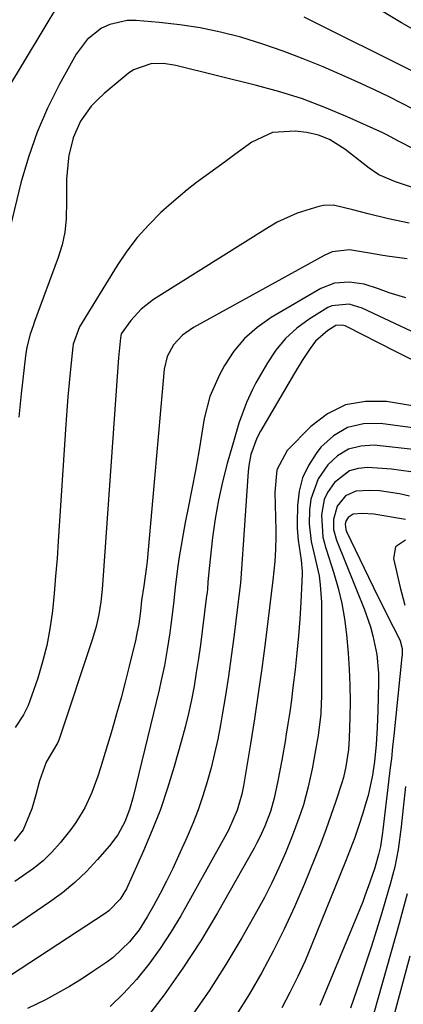
# Model space of a CAD drawing. Units: inches. Extents: x 1836063 to 1841401, y 431623 to 436981.
# Drawn here: x 1836580 to 1836662, y 432715 to 432928 of the extents above; entities that cross this region are included whole.
import ezdxf

# ---------------------------------------------------------------- set-up
doc = ezdxf.new("R2010")
doc.units = ezdxf.units.IN
doc.header["$MEASUREMENT"] = 0
doc.layers.add('7', color=7, linetype='Continuous')
doc.layers.add('8', color=7, linetype='Continuous')

msp = doc.modelspace()

# ---------------------------------------------------------------- linework, layer by layer
at = {"layer": '7', "color": 18}
for points in [[(1836591.9, 432937.79, 2026), (1836576.63, 432912.42, 2026)], [(1836666.31, 432924.54, 2028), (1836661.97, 432927.01, 2028), (1836657.69, 432929.58, 2028)], [(1836664.51, 432908.35, 2024), (1836662.02, 432909.64, 2024), (1836659.16, 432911.08, 2024), (1836656.28, 432912.48, 2024), (1836653.38, 432913.83, 2024), (1836650.46, 432915.14, 2024), (1836645.09, 432917.49, 2024), (1836640.78, 432919.27, 2024), (1836636.44, 432920.93, 2024), (1836632.03, 432922.42, 2024), (1836627.26, 432923.89, 2024), (1836622.91, 432924.99, 2024), (1836618.53, 432925.93, 2024), (1836614.1, 432926.61, 2024), (1836609.64, 432927.12, 2024), (1836604.71, 432927.53, 2024), (1836602.73, 432927.51, 2024), (1836598.97, 432926.67, 2024), (1836597.18, 432925.85, 2024), (1836594.07, 432923.45, 2024), (1836591.72, 432920.29, 2024), (1836588.12, 432913.75, 2024), (1836585.55, 432908.63, 2024), (1836583.26, 432903.4, 2024), (1836581.39, 432898, 2024), (1836579.79, 432892.5, 2024), (1836575.19, 432873.92, 2024)], [(1836665.41, 432916.11, 2026), (1836641, 432928.23, 2026)], [(1836664.6, 432899.81, 2022), (1836661.35, 432901.44, 2022), (1836658.81, 432902.87, 2022), (1836657.94, 432903.29, 2022), (1836650.24, 432906.76, 2022), (1836645.46, 432908.76, 2022), (1836640.62, 432910.59, 2022), (1836635.69, 432912.14, 2022), (1836630.69, 432913.52, 2022), (1836613.26, 432917.8, 2022), (1836610.57, 432918.22, 2022), (1836607.84, 432918.15, 2022), (1836604.09, 432916.85, 2022), (1836602.97, 432916.08, 2022), (1836597.75, 432911.77, 2022), (1836596.29, 432910.43, 2022), (1836594.95, 432909, 2022), (1836592.67, 432905.79, 2022), (1836591.04, 432902.22, 2022), (1836590.14, 432898.39, 2022), (1836590.06, 432897.8, 2022), (1836589.65, 432893.25, 2022), (1836589.61, 432888.68, 2022), (1836589.57, 432884.65, 2022), (1836589.28, 432881.84, 2022), (1836588.67, 432879.08, 2022), (1836587.84, 432876.35, 2022), (1836582.74, 432862.5, 2022), (1836582.41, 432861.59, 2022), (1836581.81, 432859.77, 2022), (1836581.05, 432856.99, 2022), (1836580.88, 432856.04, 2022), (1836580.75, 432855.09, 2022), (1836579.83, 432846.92, 2022), (1836579.31, 432841.88, 2022)], [(1836663.66, 432883.8, 2018), (1836659.22, 432884.71, 2018), (1836654.82, 432885.78, 2018), (1836651.48, 432886.65, 2018), (1836647.27, 432887.62, 2018), (1836645.18, 432887.58, 2018), (1836644.13, 432887.36, 2018), (1836639.44, 432885.89, 2018), (1836635.16, 432883.96, 2018), (1836633.12, 432882.79, 2018), (1836608.43, 432867.26, 2018), (1836605.78, 432865.23, 2018), (1836603.54, 432862.77, 2018), (1836601.46, 432859.9, 2018), (1836601.26, 432859.02, 2018), (1836600.85, 432854.71, 2018), (1836600.78, 432853.77, 2018), (1836597.31, 432804.69, 2018), (1836597.04, 432801.98, 2018), (1836596.62, 432799.3, 2018), (1836596.04, 432796.65, 2018), (1836595.27, 432794.04, 2018), (1836588.03, 432772.35, 2018), (1836587.76, 432771.65, 2018), (1836585.24, 432767.39, 2018), (1836583.82, 432763.38, 2018), (1836583.02, 432760.34, 2018), (1836582.13, 432757.33, 2018), (1836580.3, 432752.81, 2018), (1836578.29, 432750.33, 2018)], [(1836663.24, 432876.05, 2016), (1836659.37, 432876.59, 2016), (1836657.93, 432876.81, 2016), (1836655.06, 432877.31, 2016), (1836650.76, 432878.02, 2016), (1836647, 432877.55, 2016), (1836645.26, 432876.8, 2016), (1836617.05, 432861.21, 2016), (1836614.71, 432859.57, 2016), (1836612.77, 432857.48, 2016), (1836611.4, 432855.01, 2016), (1836610.76, 432852.26, 2016), (1836607.04, 432810.77, 2016), (1836606.92, 432809.62, 2016), (1836606.33, 432805.48, 2016), (1836605.86, 432802.3, 2016), (1836605.59, 432799.99, 2016), (1836605.24, 432797.28, 2016), (1836604.71, 432794.48, 2016), (1836604.58, 432793.92, 2016), (1836603.17, 432788.13, 2016), (1836602.31, 432784.69, 2016), (1836601.41, 432781.26, 2016), (1836600.45, 432777.84, 2016), (1836599.47, 432774.44, 2016), (1836596.99, 432766.13, 2016), (1836596.43, 432764.36, 2016), (1836595.13, 432760.87, 2016), (1836593.58, 432757.5, 2016), (1836591.66, 432754.34, 2016), (1836590.56, 432752.85, 2016), (1836588.25, 432749.96, 2016), (1836586.48, 432747.95, 2016), (1836584.59, 432746.08, 2016), (1836582.52, 432744.4, 2016), (1836578.44, 432741.63, 2016)], [(1836662.95, 432867.64, 2014), (1836659.3, 432868.75, 2014), (1836657, 432869.62, 2014), (1836653.9, 432870.58, 2014), (1836650.68, 432871.06, 2014), (1836647.52, 432870.8, 2014), (1836644.58, 432869.63, 2014), (1836633.82, 432863.37, 2014), (1836630.82, 432861.27, 2014), (1836628.09, 432858.89, 2014), (1836625.79, 432856.11, 2014), (1836623.78, 432853.05, 2014), (1836622.58, 432850.86, 2014), (1836620.59, 432846.35, 2014), (1836619.39, 432841.57, 2014), (1836618.87, 432838.41, 2014), (1836618.19, 432834.37, 2014), (1836617.48, 432830.34, 2014), (1836616.72, 432826.32, 2014), (1836615.93, 432822.3, 2014), (1836615.29, 432819.15, 2014), (1836614.82, 432816.67, 2014), (1836614.37, 432814.19, 2014), (1836613.98, 432811.71, 2014), (1836613.63, 432809.21, 2014), (1836613.09, 432805.1, 2014), (1836612.74, 432801.56, 2014), (1836612.17, 432797.05, 2014), (1836611.94, 432795.28, 2014), (1836611.4, 432791.74, 2014), (1836610.77, 432788.23, 2014), (1836610.04, 432784.73, 2014), (1836609.63, 432783, 2014), (1836604.04, 432759.87, 2014), (1836603.25, 432757.14, 2014), (1836602.21, 432754.5, 2014), (1836600.72, 432751.71, 2014), (1836598.92, 432749.32, 2014), (1836596.31, 432746.34, 2014), (1836593.92, 432743.81, 2014), (1836591.41, 432741.41, 2014), (1836588.73, 432739.21, 2014), (1836585.93, 432737.14, 2014), (1836577.96, 432731.71, 2014)], [(1836671.31, 432857.1, 2012), (1836653.5, 432865.42, 2012), (1836650.7, 432866.29, 2012), (1836646.93, 432865.95, 2012), (1836646.07, 432865.53, 2012), (1836642.04, 432863.02, 2012), (1836639.37, 432861.07, 2012), (1836636.94, 432858.89, 2012), (1836634.86, 432856.36, 2012), (1836633.02, 432853.61, 2012), (1836630.56, 432849.26, 2012), (1836629.82, 432847.87, 2012), (1836628.5, 432845.01, 2012), (1836626.89, 432840.56, 2012), (1836625.97, 432837.54, 2012), (1836624.35, 432831.89, 2012), (1836623.33, 432827.93, 2012), (1836622.44, 432823.94, 2012), (1836621.75, 432819.92, 2012), (1836621.19, 432815.87, 2012), (1836620.45, 432809.21, 2012), (1836620.18, 432806.24, 2012), (1836620.06, 432804.75, 2012), (1836619.98, 432804.01, 2012), (1836619.9, 432803.27, 2012), (1836618.96, 432795.7, 2012), (1836618.56, 432792.72, 2012), (1836618.14, 432789.74, 2012), (1836617.67, 432786.76, 2012), (1836617.17, 432783.8, 2012), (1836616.6, 432780.84, 2012), (1836615.97, 432777.9, 2012), (1836615.26, 432774.98, 2012), (1836614.48, 432772.07, 2012), (1836612.88, 432766.42, 2012), (1836611.46, 432761.79, 2012), (1836609.9, 432757.2, 2012), (1836608.14, 432752.68, 2012), (1836606.25, 432748.22, 2012), (1836602.58, 432740.06, 2012), (1836601.23, 432737.78, 2012), (1836598.74, 432735.27, 2012), (1836598.01, 432734.75, 2012), (1836577.54, 432721.34, 2012)], [(1836675.28, 432842.53, 2008), (1836658.75, 432845.23, 2008), (1836654.2, 432845.28, 2008), (1836649.91, 432844.54, 2008), (1836646.02, 432842.6, 2008), (1836642.38, 432839.87, 2008), (1836637.31, 432834.7, 2008), (1836635.09, 432830.54, 2008), (1836634.66, 432825.67, 2008), (1836634.85, 432817.45, 2008), (1836634.86, 432816.1, 2008), (1836634.8, 432813.4, 2008), (1836634.63, 432810.71, 2008), (1836634.22, 432806.69, 2008), (1836632.53, 432793.09, 2008), (1836631.81, 432787.63, 2008), (1836631.06, 432782.19, 2008), (1836630.23, 432776.76, 2008), (1836629.35, 432771.33, 2008), (1836627.83, 432762.26, 2008), (1836627.49, 432760.5, 2008), (1836626.49, 432757.04, 2008), (1836624.59, 432752.71, 2008), (1836623.48, 432750.61, 2008), (1836614.31, 432734.24, 2008), (1836612.17, 432730.66, 2008), (1836609.89, 432727.17, 2008), (1836607.42, 432723.81, 2008), (1836604.76, 432720.48, 2008), (1836601.97, 432717.45, 2008), (1836599.03, 432714.6, 2008)], [(1836670.28, 432838.76, 2006), (1836657.45, 432840.53, 2006), (1836653.76, 432840.44, 2006), (1836650.34, 432839.66, 2006), (1836647.33, 432837.86, 2006), (1836644.6, 432835.37, 2006), (1836643.55, 432834.04, 2006), (1836641.9, 432831.47, 2006), (1836640.62, 432828.77, 2006), (1836639.89, 432825.87, 2006), (1836639.53, 432822.84, 2006), (1836639.46, 432819.07, 2006), (1836639.47, 432817.81, 2006), (1836639.66, 432815.32, 2006), (1836640.33, 432811, 2006), (1836640.53, 432808.59, 2006), (1836640.52, 432807.98, 2006), (1836640.24, 432801.91, 2006), (1836640.03, 432798.26, 2006), (1836639.77, 432794.63, 2006), (1836639.42, 432791, 2006), (1836639.02, 432787.37, 2006), (1836638.54, 432783.51, 2006), (1836638.21, 432780.88, 2006), (1836637.85, 432778.26, 2006), (1836637.45, 432775.64, 2006), (1836637.04, 432773.03, 2006), (1836636.92, 432772.3, 2006), (1836636.14, 432767.81, 2006), (1836635.27, 432763.34, 2006), (1836634.51, 432759.62, 2006), (1836633.72, 432756.74, 2006), (1836632.48, 432753.57, 2006), (1836631.38, 432751.16, 2006), (1836630.77, 432749.98, 2006), (1836630.14, 432748.81, 2006), (1836622.24, 432734.87, 2006), (1836618.61, 432728.81, 2006), (1836614.79, 432722.89, 2006), (1836610.69, 432717.16, 2006), (1836606.4, 432711.55, 2006)], [(1836665.15, 432834.83, 2004), (1836656.1, 432835.8, 2004), (1836653.21, 432835.65, 2004), (1836650.54, 432834.98, 2004), (1836648.19, 432833.54, 2004), (1836646.06, 432831.58, 2004), (1836643.96, 432828.54, 2004), (1836642.39, 432824.18, 2004), (1836642.11, 432821.81, 2004), (1836642.05, 432818.83, 2004), (1836642.46, 432815.06, 2004), (1836643.35, 432811.34, 2004), (1836644.18, 432807.59, 2004), (1836644.46, 432805.71, 2004), (1836644.69, 432801.9, 2004), (1836644.68, 432781.39, 2004), (1836644.67, 432780.21, 2004), (1836644.55, 432777.85, 2004), (1836644, 432773.16, 2004), (1836643.8, 432772, 2004), (1836642.69, 432765.93, 2004), (1836641.86, 432762.04, 2004), (1836640.8, 432758.19, 2004), (1836640.19, 432756.29, 2004), (1836638.84, 432752.54, 2004), (1836638.1, 432750.69, 2004), (1836636.91, 432747.81, 2004), (1836635.49, 432744.55, 2004), (1836633.98, 432741.33, 2004), (1836632.37, 432738.17, 2004), (1836630.67, 432735.05, 2004), (1836627.51, 432729.49, 2004), (1836624.05, 432723.7, 2004), (1836620.42, 432718.02, 2004), (1836616.54, 432712.51, 2004)], [(1836664.02, 432830.09, 2002), (1836659.8, 432830.66, 2002), (1836654.74, 432831, 2002), (1836652.66, 432830.82, 2002), (1836650.74, 432830.29, 2002), (1836647.52, 432827.8, 2002), (1836646.01, 432825.62, 2002), (1836645.3, 432824.11, 2002), (1836644.69, 432820.79, 2002), (1836644.98, 432815.97, 2002), (1836645.34, 432814.66, 2002), (1836645.54, 432814.01, 2002), (1836645.74, 432813.36, 2002), (1836647.4, 432808.19, 2002), (1836648.32, 432804.93, 2002), (1836649.1, 432801.65, 2002), (1836649.66, 432798.32, 2002), (1836650.08, 432794.96, 2002), (1836650.45, 432790.9, 2002), (1836650.7, 432787.44, 2002), (1836650.86, 432783.98, 2002), (1836650.89, 432780.51, 2002), (1836650.83, 432777.05, 2002), (1836650.68, 432772.57, 2002), (1836650.52, 432770.12, 2002), (1836650, 432766.47, 2002), (1836649.43, 432764.09, 2002), (1836649.08, 432762.91, 2002), (1836647.79, 432758.99, 2002), (1836646.74, 432755.88, 2002), (1836645.64, 432752.78, 2002), (1836644.47, 432749.7, 2002), (1836643.26, 432746.64, 2002), (1836640.95, 432740.98, 2002), (1836638.87, 432736.12, 2002), (1836636.67, 432731.32, 2002), (1836634.3, 432726.6, 2002), (1836631.81, 432721.94, 2002), (1836629.13, 432717.39, 2002), (1836626.32, 432712.93, 2002)], [(1836662.88, 432819.76, 1998), (1836656.02, 432820.9, 1998), (1836653.53, 432821.09, 1998), (1836651.53, 432820.93, 1998), (1836650.45, 432820.22, 1998), (1836649.98, 432819.45, 1998), (1836649.85, 432818.75, 1998), (1836649.96, 432817.6, 1998), (1836650.12, 432817.2, 1998), (1836654.88, 432807.35, 1998), (1836657.06, 432802.88, 1998), (1836658.17, 432800.66, 1998), (1836659.29, 432798.44, 1998), (1836661.14, 432794.82, 1998), (1836661.68, 432793.57, 1998), (1836662.11, 432791.91, 1998), (1836662.15, 432790.83, 1998), (1836662.13, 432790.48, 1998), (1836662.1, 432790.12, 1998), (1836660.34, 432773.18, 1998), (1836660.07, 432770.67, 1998), (1836659.8, 432768.15, 1998), (1836659.51, 432765.64, 1998), (1836659.22, 432763.13, 1998), (1836657.99, 432752.77, 1998), (1836657.91, 432752.17, 1998), (1836657.48, 432749.2, 1998), (1836657.05, 432747.42, 1998), (1836656.2, 432744.6, 1998), (1836655.17, 432741.45, 1998), (1836654.1, 432738.51, 1998), (1836653.62, 432737.26, 1998), (1836653.12, 432736.03, 1998), (1836644.38, 432714.84, 1998)], [(1836662.83, 432815.33, 1996), (1836660.71, 432813.89, 1996), (1836660.28, 432811.36, 1996), (1836661.74, 432805.12, 1996), (1836662.72, 432801.28, 1996)], [(1836662.88, 432762.12, 1996), (1836662.39, 432757.5, 1996), (1836661.91, 432753.4, 1996), (1836661.26, 432748.55, 1996), (1836660.52, 432744.78, 1996), (1836659.56, 432741.06, 1996), (1836659.21, 432739.83, 1996), (1836657.72, 432734.85, 1996), (1836656.59, 432731.15, 1996), (1836655.43, 432727.45, 1996), (1836654.22, 432723.77, 1996), (1836652.97, 432720.1, 1996), (1836650.95, 432714.24, 1996)], [(1836663.2, 432738.94, 1994), (1836662.1, 432734.69, 1994), (1836661.52, 432732.58, 1994), (1836656.95, 432716.5, 1994), (1836655.99, 432713.21, 1994)], [(1836663.81, 432725.48, 1992), (1836658.16, 432704.64, 1992)]]:
    msp.add_polyline3d(points, dxfattribs=at)
at = {"layer": '8', "color": 18}
for points in [[(1836664.38, 432891.45, 2020), (1836660.68, 432892.67, 2020), (1836657.12, 432894.18, 2020), (1836654.98, 432895.61, 2020), (1836650.78, 432898.95, 2020), (1836649.74, 432899.73, 2020), (1836646.42, 432901.8, 2020), (1836644.04, 432902.79, 2020), (1836641.51, 432903.34, 2020), (1836638.99, 432903.66, 2020), (1836634.11, 432903.34, 2020), (1836629.69, 432901.26, 2020), (1836626.02, 432898.59, 2020), (1836623.95, 432897.08, 2020), (1836621.87, 432895.57, 2020), (1836619.79, 432894.07, 2020), (1836617.74, 432892.53, 2020), (1836615.71, 432890.96, 2020), (1836613.74, 432889.32, 2020), (1836611.81, 432887.63, 2020), (1836610.04, 432886.05, 2020), (1836607.38, 432883.44, 2020), (1836604.88, 432880.7, 2020), (1836602.63, 432877.74, 2020), (1836600.54, 432874.65, 2020), (1836592.41, 432861.36, 2020), (1836591.08, 432857.62, 2020), (1836591.01, 432857.05, 2020), (1836590.49, 432852.24, 2020), (1836590.19, 432849.26, 2020), (1836589.92, 432846.28, 2020), (1836589.68, 432843.3, 2020), (1836589.47, 432840.31, 2020), (1836587.85, 432815.14, 2020), (1836587.58, 432811.36, 2020), (1836587.28, 432807.58, 2020), (1836586.94, 432803.8, 2020), (1836586.57, 432800.03, 2020), (1836586.04, 432796.18, 2020), (1836585.37, 432792.58, 2020), (1836584.47, 432789.02, 2020), (1836583.4, 432785.5, 2020), (1836581.74, 432780.63, 2020), (1836581.35, 432779.6, 2020), (1836580.36, 432777.62, 2020), (1836578.51, 432774.85, 2020)], [(1836664.61, 432854.12, 2010), (1836660.82, 432856.02, 2010), (1836657.04, 432857.93, 2010), (1836650.11, 432861.43, 2010), (1836649.79, 432861.57, 2010), (1836649.13, 432861.75, 2010), (1836647.81, 432861.64, 2010), (1836646.08, 432860.61, 2010), (1836643.45, 432858.32, 2010), (1836642.27, 432856.74, 2010), (1836640.53, 432854.09, 2010), (1836638.88, 432851.38, 2010), (1836631.51, 432838.82, 2010), (1836630.76, 432837.38, 2010), (1836629.48, 432833.85, 2010), (1836628.98, 432831.41, 2010), (1836628.84, 432830.17, 2010), (1836627.74, 432813.34, 2010), (1836627.67, 432812.29, 2010), (1836627.38, 432808.1, 2010), (1836627.18, 432806.02, 2010), (1836627.06, 432804.98, 2010), (1836625.74, 432794.38, 2010), (1836625.19, 432790.17, 2010), (1836624.59, 432785.96, 2010), (1836623.94, 432781.77, 2010), (1836623.25, 432777.58, 2010), (1836622.88, 432775.46, 2010), (1836622.29, 432772.35, 2010), (1836621.63, 432769.25, 2010), (1836620.87, 432766.19, 2010), (1836620.03, 432763.13, 2010), (1836619.09, 432760.11, 2010), (1836618.06, 432757.12, 2010), (1836616.92, 432754.18, 2010), (1836615.69, 432751.26, 2010), (1836613.85, 432747.14, 2010), (1836612.58, 432744.4, 2010), (1836611.26, 432741.68, 2010), (1836609.87, 432739, 2010), (1836608.42, 432736.34, 2010), (1836607.07, 432733.96, 2010), (1836605.3, 432731.17, 2010), (1836603.26, 432728.59, 2010), (1836599.68, 432725.21, 2010), (1836598.35, 432724.23, 2010), (1836595.33, 432722.16, 2010), (1836592.84, 432720.52, 2010), (1836590.3, 432718.95, 2010), (1836587.71, 432717.48, 2010), (1836585.08, 432716.08, 2010), (1836581.21, 432714.2, 2010)], [(1836663.71, 432824.79, 2000), (1836661.58, 432825.31, 2000), (1836657.26, 432825.95, 2000), (1836655.07, 432826.07, 2000), (1836652.1, 432825.93, 2000), (1836649.91, 432824.89, 2000), (1836648.07, 432822.69, 2000), (1836647.27, 432819.77, 2000), (1836647.29, 432817.65, 2000), (1836647.98, 432815.3, 2000), (1836653.95, 432800.46, 2000), (1836655.3, 432796.62, 2000), (1836655.83, 432794.65, 2000), (1836656.64, 432790.66, 2000), (1836657.01, 432786.62, 2000), (1836657.03, 432784.58, 2000), (1836656.88, 432778.5, 2000), (1836656.82, 432776.67, 2000), (1836656.74, 432774.84, 2000), (1836656.5, 432771.19, 2000), (1836656.18, 432767.54, 2000), (1836655.72, 432764.59, 2000), (1836654.77, 432760.22, 2000), (1836654.36, 432758.79, 2000), (1836653.62, 432756.35, 2000), (1836652.78, 432753.71, 2000), (1836651.9, 432751.09, 2000), (1836650.94, 432748.5, 2000), (1836649.93, 432745.93, 2000), (1836642.64, 432728.02, 2000), (1836641.15, 432724.53, 2000), (1836639.58, 432721.08, 2000), (1836637.89, 432717.68, 2000), (1836636.13, 432714.33, 2000)]]:
    msp.add_polyline3d(points, dxfattribs=at)

doc.saveas('drawing.dxf')
